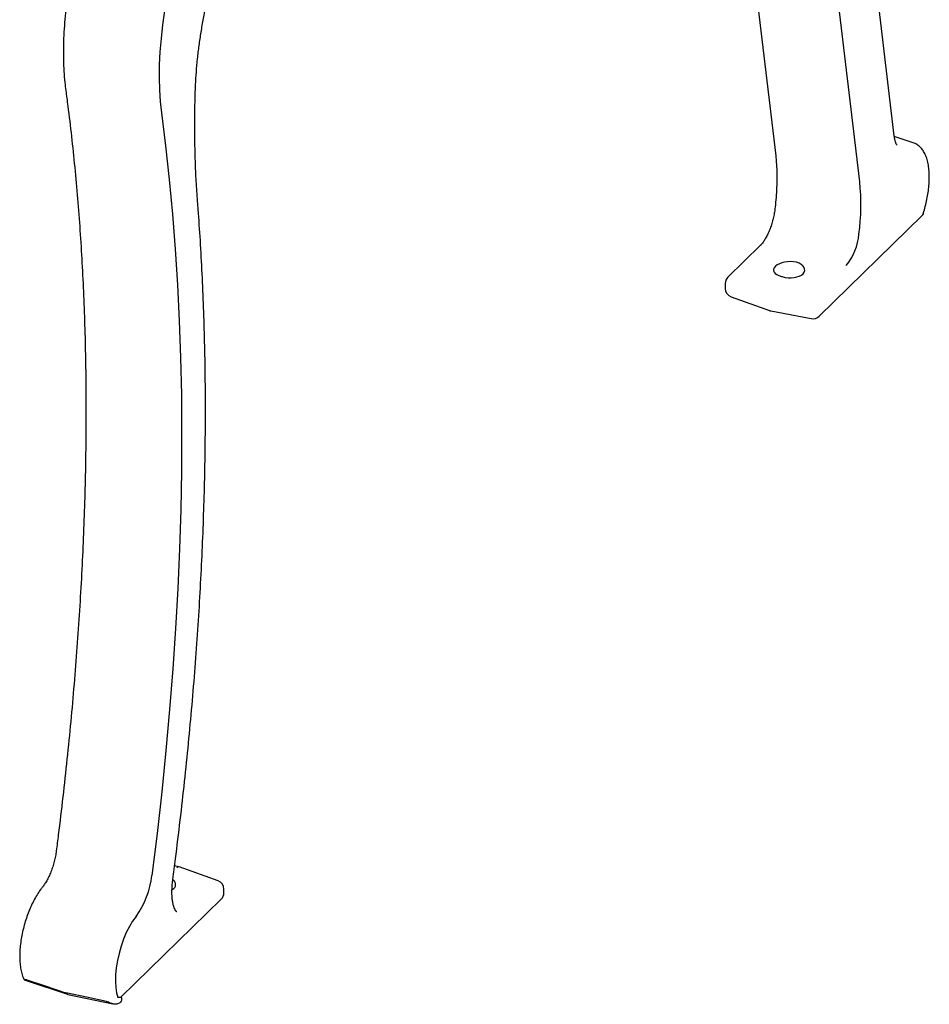
# Model space of a CAD drawing. Units: inches. Extents: x 0.1 to 8.5, y 0.3 to 10.8.
# Drawn here: x 7.3 to 7.9, y 6.8 to 7.5 of the extents above; entities that cross this region are included whole.
import ezdxf

# ---------------------------------------------------------------- set-up
doc = ezdxf.new("R2010")
doc.units = ezdxf.units.IN
doc.header["$MEASUREMENT"] = 0

msp = doc.modelspace()

# ---------------------------------------------------------------- linework, layer by layer
at = {"color": 7, "linetype": 'Continuous', "lineweight": 25}
for p, q in [((7.92371237, 7.45314299), (7.85801511, 8.00978487)), ((7.80615634, 7.731081), (7.840595, 7.43928795)), ((7.89950803, 7.42110741), (7.86506937, 7.71290046)), ((7.93697267, 7.44842085), (7.92375408, 7.45283812)), ((7.8711158, 7.32684522), (7.94336741, 7.39736501)), ((7.83004087, 7.37658166), (7.80710868, 7.35419914)), ((7.8052242, 7.34972644), (7.8052242, 7.34634078)), ((7.8446398, 7.35472485), (7.84521842, 7.3545676)), ((7.8093597, 7.34045932), (7.83623351, 7.33079805)), ((7.8371886, 7.33053798), (7.86559096, 7.32517638)), ((7.42238412, 6.94107971), (7.41932651, 6.94165687)), ((7.44980306, 6.93123572), (7.42253695, 6.94103804)), ((7.4539387, 6.92281932), (7.4539387, 6.92535428)), ((7.38173081, 6.84970882), (7.4520542, 6.91834661)), ((7.31402081, 6.86177894), (7.34433258, 6.85164959)), ((7.34301153, 6.85275808), (7.34286386, 6.8528146)), ((7.34315318, 6.85273597), (7.34301153, 6.85275808)), ((7.34455336, 6.85158961), (7.37615801, 6.84491164))]:
    msp.add_line(p, q, dxfattribs=at)
at = {"color": 7, "linetype": 'Continuous', "lineweight": 25, "flags": 128}
for points in [[(7.4420682, 7.63649494), (7.43804538, 7.62781857), (7.43421197, 7.61882522), (7.43058648, 7.60955834), (7.42718643, 7.60006273), (7.42402824, 7.59038421), (7.4211272, 7.58056966), (7.41849733, 7.57066641), (7.41615132, 7.56072241), (7.41410051, 7.55078569), (7.41235481, 7.54090419), (7.41092267, 7.53112576), (7.40981096, 7.52149762), (7.40902513, 7.5120663), (7.40856894, 7.50287736), (7.40844458, 7.49397525), (7.40865266, 7.48540293), (7.40919225, 7.47720195), (7.41006061, 7.46941182)], [(7.41006061, 7.46941182), (7.41302051, 7.44619808), (7.4156379, 7.42252683), (7.4179113, 7.39841192), (7.41983934, 7.3738671), (7.42142093, 7.34890668), (7.42265518, 7.32354506), (7.42354133, 7.29779689), (7.42407889, 7.27167702), (7.42426759, 7.24520062), (7.42410726, 7.21838295), (7.42359801, 7.19123947), (7.42274016, 7.16378597), (7.42153417, 7.13603821), (7.41998073, 7.10801228), (7.41808078, 7.07972439), (7.41583542, 7.05119089), (7.4132459, 7.02242825), (7.41031375, 6.9934531), (7.40704063, 6.96428217), (7.4034285, 6.93493237)], [(7.39234137, 6.90622777), (7.389944, 6.902962), (7.38764585, 6.89916006), (7.38549631, 6.89490354), (7.38354138, 6.89028363), (7.38182307, 6.88539943), (7.38037805, 6.88035552), (7.37923744, 6.87526013), (7.37842565, 6.87022246), (7.37796004, 6.86535047), (7.37785063, 6.86074862), (7.37809978, 6.85651557), (7.37870206, 6.85274197), (7.37964467, 6.84950883)], [(7.31574276, 6.86174109), (7.32789115, 6.85774202), (7.34286386, 6.8528146)], [(7.37159746, 6.84656098), (7.35885669, 6.84932625), (7.34315318, 6.85273597)]]:
    msp.add_lwpolyline(points, dxfattribs=at)
at = {"color": 7, "linetype": 'Continuous', "lineweight": 25}
for centre, radius, start, end in [((7.74279737, 7.40503754), 0.15753245, 352.45125382, 5.85492089), ((7.8582838, 7.38815474), 0.04085899, 320.8249199, 354.64646869), ((7.81147417, 7.34972644), 0.00625, 134.30503362, 180), ((7.81147417, 7.34634079), 0.00625, 180, 250.22620264), ((7.83834791, 7.33667952), 0.00625, 250.22620264, 253.95342516), ((7.83834791, 7.33667952), 0.00625, 253.95342516, 259.30989549), ((7.86675031, 7.33131792), 0.00625, 259.30989549, 314.30503362), ((7.34346036, 6.94160152), 0.06033785, 324.10784577, 353.65412808), ((7.44768871, 6.92535426), 0.00625, 0, 70.22620264), ((7.44768871, 6.92281931), 0.00625, 314.30503362, 0), ((7.34512294, 6.85394267), 0.00242101, 209.29419221, 256.39269639)]:
    msp.add_arc(centre, radius, start, end, dxfattribs=at)
for centre, major_axis, ratio, start_param, end_param in [((7.85003131, 7.35964082), (0.01093383, 0.0005743), 0.493044177, 1.059354292, 4.171036225), ((7.85003131, 7.35964082), (0.01093265, -0.00060891), 0.53481962, 4.286527709, 7.398209642), ((7.42081497, 6.93501552), (0.00164639, 0.0060464), 0.399018384, 6.25149924, 6.879266911), ((7.40915159, 6.92899635), (0.01093265, -0.00060891), 0.53481962, 5.640035766, 6.927395214)]:
    msp.add_ellipse(centre, major_axis=major_axis, ratio=ratio, start_param=start_param, end_param=end_param, dxfattribs=at)
for points, knots in [([(7.4338548, 7.48436471), (7.4339094, 7.48590003), (7.43406768, 7.4903501), (7.43454637, 7.49790498), (7.43538188, 7.50707092), (7.43650109, 7.51641714), (7.43789548, 7.52590148), (7.43956149, 7.53548668), (7.44149258, 7.54513353), (7.44368159, 7.55480331), (7.44611962, 7.56445711), (7.44879747, 7.57405606), (7.45170424, 7.58356154), (7.45482795, 7.5929354), (7.45815612, 7.60213991), (7.46167469, 7.61113818), (7.46536912, 7.6198941), (7.46922359, 7.62837249), (7.47322197, 7.63653907), (7.47734632, 7.64436101), (7.48157875, 7.65180665), (7.48589951, 7.65884605), (7.49028887, 7.66545055), (7.49472566, 7.67159382), (7.49918736, 7.67725162), (7.50365139, 7.68240216), (7.50809342, 7.68702626), (7.51248918, 7.69111088), (7.51681107, 7.69463572), (7.5203655, 7.69715012), (7.52245049, 7.69840981), (7.52316273, 7.69884012)], [0, 0, 0, 0, 0.018817707, 0.054542324, 0.090301182, 0.126093765, 0.161914206, 0.197756759, 0.233616339, 0.269488479, 0.305368682, 0.341252782, 0.377136394, 0.413014364, 0.448882494, 0.484736847, 0.520572298, 0.556383925, 0.592165943, 0.627912768, 0.663617117, 0.699271698, 0.734868185, 0.770397468, 0.805850971, 0.841219898, 0.876497612, 0.911682843, 0.94678246, 0.98182085, 1, 1, 1, 1]), ([(7.3756375, 7.65574048), (7.37495405, 7.6543091), (7.37297141, 7.65015673), (7.36981372, 7.64305751), (7.36623626, 7.63438651), (7.36285553, 7.62549269), (7.35968168, 7.61641716), (7.35672772, 7.60719427), (7.35400482, 7.59786089), (7.35152328, 7.58845401), (7.34929343, 7.57901082), (7.34732385, 7.56956887), (7.34562297, 7.56016537), (7.34419743, 7.55083736), (7.343054, 7.54162107), (7.34219746, 7.53255256), (7.34163267, 7.52366648), (7.3413631, 7.51499747), (7.34139044, 7.50657605), (7.34172303, 7.49844167), (7.34228601, 7.49127358), (7.34283152, 7.48694007), (7.343064, 7.48509328)], [0, 0, 0, 0, 0.02729966, 0.079194966, 0.131054428, 0.182878101, 0.2346752, 0.286453558, 0.338220341, 0.38998313, 0.441748047, 0.493520607, 0.545307578, 0.597116957, 0.648956555, 0.70083519, 0.752762705, 0.804750122, 0.85680942, 0.908954338, 0.96119969, 1, 1, 1, 1]), ([(7.343064, 7.48509328), (7.34355462, 7.48142348), (7.34497675, 7.47078604), (7.34711508, 7.45288273), (7.34938494, 7.43126727), (7.35136676, 7.40927774), (7.35306423, 7.3869313), (7.35447511, 7.36423724), (7.35559852, 7.34120699), (7.35643442, 7.31785178), (7.35698145, 7.29418285), (7.35723997, 7.27021182), (7.35720922, 7.2459503), (7.35688932, 7.2214101), (7.35628054, 7.1966032), (7.35538265, 7.1715416), (7.35419638, 7.14623767), (7.35272201, 7.1207034), (7.35096029, 7.09495154), (7.34891224, 7.06899427), (7.34657798, 7.04284438), (7.34396034, 7.01651492), (7.34105602, 6.99001682), (7.33850145, 6.96857022), (7.3368961, 6.95595188), (7.33642563, 6.95225384)], [0, 0, 0, 0, 0.023986459, 0.069528236, 0.115074221, 0.160624591, 0.206179217, 0.251737919, 0.297300541, 0.342866824, 0.388436688, 0.434009973, 0.479586472, 0.525165992, 0.570748419, 0.616333545, 0.661921242, 0.707511358, 0.75310377, 0.79869831, 0.844294861, 0.889893235, 0.935493385, 0.981095164, 1, 1, 1, 1]), ([(7.43546228, 7.4072982), (7.43528342, 7.40968979), (7.43476516, 7.41661952), (7.43412498, 7.42835527), (7.43363438, 7.44259779), (7.43343928, 7.45716285), (7.43350714, 7.47108838), (7.43374705, 7.48025024), (7.4338548, 7.48436471)], [0, 0, 0, 0, 0.098597764, 0.285691602, 0.472844936, 0.660062969, 0.847338958, 1, 1, 1, 1]), ([(7.9257741, 7.44672247), (7.92577339, 7.44672094), (7.9257717, 7.44671727), (7.92538868, 7.44716038), (7.92484794, 7.44819764), (7.92428599, 7.44985468), (7.92391311, 7.45159355), (7.9237583, 7.45278844), (7.92371237, 7.45314299)], [0, 0, 0, 0, 0.133508322, 0.32027424, 0.516904765, 0.713501075, 0.914988316, 1, 1, 1, 1]), ([(7.94378552, 7.39806038), (7.9438883, 7.39836913), (7.94451614, 7.40025521), (7.9455087, 7.40381096), (7.94664001, 7.40869919), (7.94748616, 7.4135777), (7.94804399, 7.41837513), (7.94829672, 7.42303603), (7.94823061, 7.42750912), (7.94782582, 7.43175232), (7.94705176, 7.43572959), (7.94590886, 7.43925165), (7.94442502, 7.44223583), (7.94267924, 7.44465365), (7.94064913, 7.44653313), (7.93873986, 7.44780083), (7.93744679, 7.44818969), (7.93699801, 7.44832466)], [0, 0, 0, 0, 0.014765014, 0.090195905, 0.16564918, 0.241208185, 0.317034698, 0.39333116, 0.470348821, 0.548406458, 0.62787659, 0.709013479, 0.781347021, 0.848040476, 0.909863439, 0.968716707, 1, 1, 1, 1]), ([(7.840595, 7.43928795), (7.84070596, 7.43827458), (7.84102613, 7.43535074), (7.8413535, 7.43021653), (7.84148436, 7.42380314), (7.84133629, 7.41707107), (7.84091592, 7.41019099), (7.84041697, 7.40499726), (7.84008062, 7.40216413), (7.84001884, 7.40164371)], [0, 0, 0, 0, 0.092629929, 0.267260644, 0.442463128, 0.618278334, 0.79460238, 0.962270606, 1, 1, 1, 1]), ([(7.41809636, 6.93217717), (7.4187222, 6.93696315), (7.42053719, 6.95084276), (7.42332711, 6.97371386), (7.42637177, 7.00073181), (7.42912889, 7.02758802), (7.43160191, 7.05427209), (7.43378828, 7.08077094), (7.43568728, 7.10707257), (7.43729808, 7.13316478), (7.43861946, 7.15903536), (7.43965124, 7.18467239), (7.44039273, 7.21006406), (7.44084331, 7.23519845), (7.44100285, 7.26006425), (7.44087123, 7.28464957), (7.44044838, 7.30894339), (7.43973409, 7.33293412), (7.43872962, 7.35661174), (7.43745491, 7.37955231), (7.43630676, 7.39638078), (7.43560602, 7.40543995), (7.43546228, 7.4072982)], [0, 0, 0, 0, 0.028106439, 0.081510288, 0.134916066, 0.188323624, 0.241733038, 0.295144359, 0.34855784, 0.401973566, 0.455391711, 0.508812354, 0.562235774, 0.615662054, 0.669091384, 0.722524, 0.775959983, 0.829399617, 0.882842994, 0.93629036, 0.986931695, 1, 1, 1, 1]), ([(7.84001884, 7.40164371), (7.83993934, 7.40104108), (7.83970799, 7.39928728), (7.83912982, 7.3962751), (7.83821638, 7.39267957), (7.83708387, 7.38915925), (7.83577568, 7.3858329), (7.8343422, 7.38281128), (7.83284795, 7.38019403), (7.83141393, 7.37812921), (7.83044235, 7.37699097), (7.82998487, 7.37652627), (7.82990878, 7.37644899)], [0, 0, 0, 0, 0.06155553, 0.179140821, 0.297409117, 0.415972214, 0.53413381, 0.651254996, 0.766652298, 0.879515365, 0.97996135, 1, 1, 1, 1]), ([(7.94371264, 7.3995381), (7.94371432, 7.39953321), (7.94386214, 7.39910285), (7.94390942, 7.39831924), (7.94373876, 7.39756464), (7.94336987, 7.39737295), (7.94336378, 7.39736979)], [0, 0, 0, 0, 0.005652383, 0.497129735, 0.991693265, 1, 1, 1, 1]), ([(7.33642563, 6.95225384), (7.33633791, 6.9516219), (7.33608261, 6.94978258), (7.3354642, 6.94663786), (7.33450271, 6.94289149), (7.33332168, 6.93922385), (7.3319627, 6.9357487), (7.33047249, 6.9325688), (7.32891312, 6.92978994), (7.32763492, 6.92788728), (7.32691459, 6.92698043), (7.32669823, 6.92670805)], [0, 0, 0, 0, 0.0662805944, 0.1929146377, 0.3201724429, 0.4476871675, 0.5748052967, 0.7009386514, 0.8254473346, 0.9475721581, 1, 1, 1, 1]), ([(7.42085808, 6.90941576), (7.42085764, 6.90941488), (7.4208563, 6.90941219), (7.42063825, 6.90953578), (7.42007786, 6.91016836), (7.41938918, 6.91136654), (7.41869648, 6.91318063), (7.41810734, 6.91553733), (7.41768041, 6.91840665), (7.41745892, 6.92174425), (7.41747996, 6.92548585), (7.4177104, 6.92901437), (7.41798957, 6.93130207), (7.41809636, 6.93217717)], [0, 0, 0, 0, 0.051017734, 0.155173508, 0.245717717, 0.341592111, 0.436167645, 0.531804361, 0.629727459, 0.729948858, 0.832111278, 0.935778182, 1, 1, 1, 1]), ([(7.32669823, 6.92670805), (7.32625282, 6.92614557), (7.32494911, 6.92449921), (7.32290233, 6.92143566), (7.32062686, 6.91743419), (7.3185474, 6.91312845), (7.31667653, 6.90858581), (7.31503107, 6.90386349), (7.3136274, 6.89902397), (7.31248304, 6.89413141), (7.31161404, 6.88925073), (7.31103466, 6.88444508), (7.3107582, 6.87977196), (7.31080141, 6.87528436), (7.31117493, 6.87101868), (7.31193957, 6.86703632), (7.31281237, 6.86400907), (7.31361097, 6.862447), (7.31385215, 6.86197523)], [0, 0, 0, 0, 0.035347006, 0.103460067, 0.170681311, 0.237132583, 0.303038143, 0.368600442, 0.433987211, 0.499346331, 0.564789379, 0.63045251, 0.696508585, 0.763171251, 0.830712087, 0.899452606, 0.96963357, 1, 1, 1, 1]), ([(7.31574276, 6.86174109), (7.31560873, 6.86177847), (7.31527983, 6.86187021), (7.31464839, 6.8618871), (7.31416019, 6.86172261), (7.31408924, 6.8618576), (7.31406152, 6.86191034)], [0, 0, 0, 0, 0.101113304, 0.248117541, 0.706250474, 1, 1, 1, 1]), ([(7.38187782, 6.84992264), (7.38190111, 6.8498674), (7.38214145, 6.84929726), (7.38231381, 6.84815483), (7.38188677, 6.84672392), (7.38078202, 6.84542839), (7.37878363, 6.84460924), (7.37599457, 6.84477053), (7.37384155, 6.84567444), (7.3723661, 6.84632065), (7.37190459, 6.84648701), (7.37167326, 6.84654272), (7.37159746, 6.84656098)], [0, 0, 0, 0, 0.012109257, 0.124977988, 0.233494909, 0.336868582, 0.511841982, 0.714322518, 0.921075485, 0.958673626, 0.986458745, 1, 1, 1, 1]), ([(7.38167612, 6.84976213), (7.38159126, 6.84967024), (7.38136174, 6.84942171), (7.38057652, 6.84939709), (7.37988491, 6.84947284), (7.3796478, 6.84950836), (7.37964467, 6.84950883)], [0, 0, 0, 0, 0.288023535, 0.77898429, 0.997089468, 1, 1, 1, 1])]:
    msp.add_open_spline(points, degree=3, knots=knots, dxfattribs=at)

doc.saveas('drawing.dxf')
